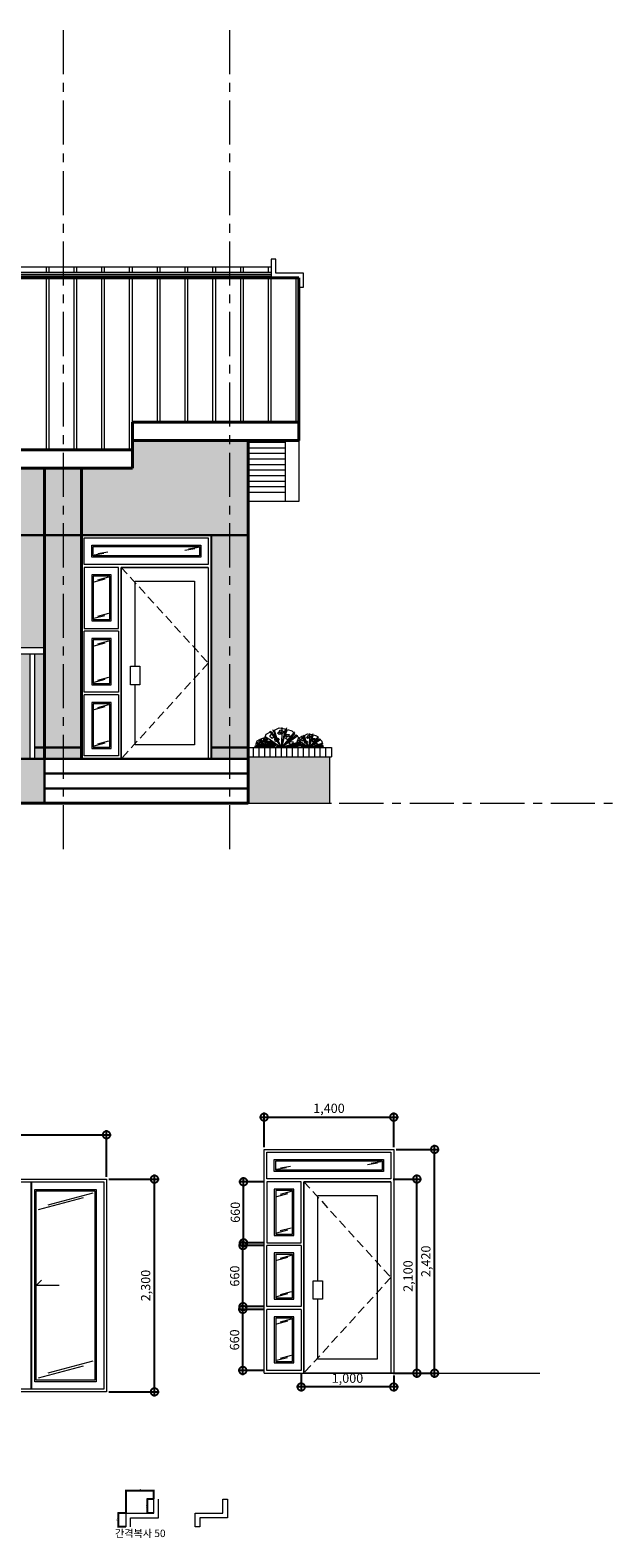
# Model space of a CAD drawing. Units: millimetres. Extents: x 1032 to 225370, y -69697 to 18997.
# Drawn here: x 174915 to 181158, y -69697 to -53390 of the extents above; entities that cross this region are included whole.
import ezdxf

# ---------------------------------------------------------------- set-up
doc = ezdxf.new("R2010")
doc.units = ezdxf.units.MM
doc.header["$PDMODE"] = 3
doc.linetypes.add('CENTER', pattern=[50.8, 31.75, -6.35, 6.35, -6.35])
doc.linetypes.add('HIDDEN', pattern=[9.525, 6.35, -3.175])
doc.layers.get('Defpoints').update_dxf_attribs({"color": 134})
for name, color, linetype, lineweight in [('CEN', 1, 'CENTER', 20), ('CONC', 2, 'Continuous', 40), ('DIM_TEXT', 7, 'Continuous', 30), ('E1', 4, 'Continuous', 30), ('FIN', 3, 'Continuous', 20), ('HAT', 5, 'Continuous', 9)]:
    doc.layers.add(name, color=color, linetype=linetype, lineweight=lineweight)
doc.dimstyles.new('SC40', dxfattribs={"dimscale": 40, "dimtxt": 2.5, "dimasz": 4, "dimexe": 1.25, "dimexo": 0.625, "dimtad": 1, "dimdec": 0, "dimlunit": 6, "dimtxsty": 'Standard', "dimblk": 'DOTSMALL', "dimcen": 0, "dimdle": 1.25, "dimclrd": 4, "dimclre": 3, "dimadec": 0, "dimazin": 0, "dimtfac": 1, "dimtdec": 0, "dimtofl": 0, "dimtmove": 0, "dimatfit": 3, "dimldrblk": 'DOTSMALL', "dimfxl": 1, "dimarcsym": 0})
doc.dimstyles.new('소치수', dxfattribs={"dimscale": 5, "dimtxt": 2.5, "dimasz": 4, "dimexe": 1.25, "dimexo": 0.625, "dimtad": 1, "dimdec": 0, "dimlunit": 6, "dimtxsty": 'Standard', "dimblk": 'DOTSMALL', "dimcen": 0, "dimdle": 1.25, "dimclrd": 4, "dimclre": 3, "dimadec": 0, "dimazin": 0, "dimtfac": 1, "dimtdec": 0, "dimtofl": 0, "dimtmove": 0, "dimatfit": 3, "dimldrblk": 'DOTSMALL', "dimfxl": 1, "dimarcsym": 0})

# ---------------------------------------------------------------- blocks, each defined once
blk = doc.blocks.new('_DotSmall')
at = {"color": 0, "linetype": 'ByBlock', "const_width": 0.5}
blk.add_lwpolyline([(-0.0625, 0, 1), (0.0625, 0, 1)], format="xyb", close=True, dxfattribs=at)
blk = doc.blocks.new('*D10')
at = {"layer": 'Defpoints', "color": 0, "transparency": 16777216}
for p in [(175740, -65338), (172540, -65818), (175740, -65818)]:
    blk.add_point(p, dxfattribs=at)
at = {"layer": 'DIM_TEXT', "color": 4, "lineweight": -2, "transparency": 16777216}
blk.add_line((172490, -65338), (175790, -65338), dxfattribs=at)
at = {"layer": 'DIM_TEXT', "color": 3, "lineweight": -2, "transparency": 16777216}
for p, q in [((172540, -65793), (172540, -65288)), ((175740, -65793), (175740, -65288))]:
    blk.add_line(p, q, dxfattribs=at)
at = {"layer": 'DIM_TEXT', "color": 4, "lineweight": -2, "transparency": 16777216, "xscale": 160, "yscale": 160, "zscale": 160, "rotation": 180}
blk.add_blockref('_DotSmall', (172540, -65338), dxfattribs=at)
at = {"layer": 'DIM_TEXT', "color": 4, "lineweight": -2, "transparency": 16777216, "xscale": 160, "yscale": 160, "zscale": 160}
blk.add_blockref('_DotSmall', (175740, -65338), dxfattribs=at)
at = {"layer": 'DIM_TEXT', "color": 0, "transparency": 16777216, "insert": (174140, -65255), "char_height": 100, "attachment_point": 5}
blk.add_mtext('3,200', dxfattribs=at)
blk = doc.blocks.new('*D12')
at = {"layer": 'Defpoints', "color": 0, "transparency": 16777216}
for p in [(178844, -65147), (177444, -65496), (178844, -65496)]:
    blk.add_point(p, dxfattribs=at)
at = {"layer": 'DIM_TEXT', "color": 4, "lineweight": -2, "transparency": 16777216}
blk.add_line((177394, -65147), (178894, -65147), dxfattribs=at)
at = {"layer": 'DIM_TEXT', "color": 3, "lineweight": -2, "transparency": 16777216}
for p, q in [((177444, -65471), (177444, -65097)), ((178844, -65471), (178844, -65097))]:
    blk.add_line(p, q, dxfattribs=at)
at = {"layer": 'DIM_TEXT', "color": 4, "lineweight": -2, "transparency": 16777216, "xscale": 160, "yscale": 160, "zscale": 160, "rotation": 180}
blk.add_blockref('_DotSmall', (177444, -65147), dxfattribs=at)
at = {"layer": 'DIM_TEXT', "color": 4, "lineweight": -2, "transparency": 16777216, "xscale": 160, "yscale": 160, "zscale": 160}
blk.add_blockref('_DotSmall', (178844, -65147), dxfattribs=at)
at = {"layer": 'DIM_TEXT', "color": 0, "transparency": 16777216, "insert": (178144, -65064), "char_height": 100, "attachment_point": 5}
blk.add_mtext('1,400', dxfattribs=at)
blk = doc.blocks.new('*D13')
at = {"layer": 'Defpoints', "color": 0, "transparency": 16777216}
for p in [(178844, -65496), (179286, -65496), (178844, -67916)]:
    blk.add_point(p, dxfattribs=at)
at = {"layer": 'DIM_TEXT', "color": 3, "lineweight": -2, "transparency": 16777216}
for p, q in [((178869, -65496), (179336, -65496)), ((178869, -67916), (179336, -67916))]:
    blk.add_line(p, q, dxfattribs=at)
at = {"layer": 'DIM_TEXT', "color": 4, "lineweight": -2, "transparency": 16777216}
blk.add_line((179286, -67966), (179286, -65446), dxfattribs=at)
at = {"layer": 'DIM_TEXT', "color": 4, "lineweight": -2, "transparency": 16777216, "xscale": 160, "yscale": 160, "zscale": 160}
for p, rotation in [((179286, -65496), 90), ((179286, -67916), 270)]:
    blk.add_blockref('_DotSmall', p, dxfattribs=dict(at, rotation=rotation))
at = {"layer": 'DIM_TEXT', "color": 0, "transparency": 16777216, "insert": (179204, -66706), "char_height": 100, "attachment_point": 5, "rotation": 90}
blk.add_mtext('2,420', dxfattribs=at)
blk = doc.blocks.new('*D14')
at = {"layer": 'Defpoints', "color": 0, "transparency": 16777216}
for p in [(177844, -67886), (178844, -67916), (177844, -68065)]:
    blk.add_point(p, dxfattribs=at)
at = {"layer": 'DIM_TEXT', "color": 3, "lineweight": -2, "transparency": 16777216}
for p, q in [((177844, -67911), (177844, -68115)), ((178844, -67941), (178844, -68115))]:
    blk.add_line(p, q, dxfattribs=at)
at = {"layer": 'DIM_TEXT', "color": 4, "lineweight": -2, "transparency": 16777216}
blk.add_line((178894, -68065), (177794, -68065), dxfattribs=at)
at = {"layer": 'DIM_TEXT', "color": 4, "lineweight": -2, "transparency": 16777216, "xscale": 160, "yscale": 160, "zscale": 160, "rotation": 180}
blk.add_blockref('_DotSmall', (177844, -68065), dxfattribs=at)
at = {"layer": 'DIM_TEXT', "color": 4, "lineweight": -2, "transparency": 16777216, "xscale": 160, "yscale": 160, "zscale": 160}
blk.add_blockref('_DotSmall', (178844, -68065), dxfattribs=at)
at = {"layer": 'DIM_TEXT', "color": 0, "transparency": 16777216, "insert": (178344, -67983), "char_height": 100, "attachment_point": 5}
blk.add_mtext('1,000', dxfattribs=at)
blk = doc.blocks.new('*D15')
at = {"layer": 'Defpoints', "color": 0, "transparency": 16777216}
for p in [(178814, -65816), (179094, -65816), (178814, -67916)]:
    blk.add_point(p, dxfattribs=at)
at = {"layer": 'DIM_TEXT', "color": 3, "lineweight": -2, "transparency": 16777216}
for p, q in [((178839, -65816), (179144, -65816)), ((178839, -67916), (179144, -67916))]:
    blk.add_line(p, q, dxfattribs=at)
at = {"layer": 'DIM_TEXT', "color": 4, "lineweight": -2, "transparency": 16777216}
blk.add_line((179094, -67966), (179094, -65766), dxfattribs=at)
at = {"layer": 'DIM_TEXT', "color": 4, "lineweight": -2, "transparency": 16777216, "xscale": 160, "yscale": 160, "zscale": 160}
for p, rotation in [((179094, -65816), 90), ((179094, -67916), 270)]:
    blk.add_blockref('_DotSmall', p, dxfattribs=dict(at, rotation=rotation))
at = {"layer": 'DIM_TEXT', "color": 0, "transparency": 16777216, "insert": (179011, -66866), "char_height": 100, "attachment_point": 5, "rotation": 90}
blk.add_mtext('2,100', dxfattribs=at)
blk = doc.blocks.new('*D16')
at = {"layer": 'Defpoints', "color": 0, "transparency": 16777216}
for p in [(177221, -65846), (177474, -65846), (177474, -66506)]:
    blk.add_point(p, dxfattribs=at)
at = {"layer": 'DIM_TEXT', "color": 3, "lineweight": -2, "transparency": 16777216}
for p, q in [((177449, -65846), (177171, -65846)), ((177449, -66506), (177171, -66506))]:
    blk.add_line(p, q, dxfattribs=at)
at = {"layer": 'DIM_TEXT', "color": 4, "lineweight": -2, "transparency": 16777216}
blk.add_line((177221, -66556), (177221, -65796), dxfattribs=at)
at = {"layer": 'DIM_TEXT', "color": 4, "lineweight": -2, "transparency": 16777216, "xscale": 160, "yscale": 160, "zscale": 160}
for p, rotation in [((177221, -65846), 90), ((177221, -66506), 270)]:
    blk.add_blockref('_DotSmall', p, dxfattribs=dict(at, rotation=rotation))
at = {"layer": 'DIM_TEXT', "color": 0, "transparency": 16777216, "insert": (177145, -66176), "char_height": 100, "attachment_point": 5, "rotation": 90}
blk.add_mtext('660', dxfattribs=at)
blk = doc.blocks.new('*D17')
at = {"layer": 'Defpoints', "color": 0, "transparency": 16777216}
for p in [(177215, -66536), (177474, -66536), (177474, -67196)]:
    blk.add_point(p, dxfattribs=at)
at = {"layer": 'DIM_TEXT', "color": 4, "lineweight": -2, "transparency": 16777216}
blk.add_line((177215, -67246), (177215, -66486), dxfattribs=at)
at = {"layer": 'DIM_TEXT', "color": 3, "lineweight": -2, "transparency": 16777216}
for p, q in [((177449, -66536), (177165, -66536)), ((177449, -67196), (177165, -67196))]:
    blk.add_line(p, q, dxfattribs=at)
at = {"layer": 'DIM_TEXT', "color": 4, "lineweight": -2, "transparency": 16777216, "xscale": 160, "yscale": 160, "zscale": 160}
for p, rotation in [((177215, -66536), 90), ((177215, -67196), 270)]:
    blk.add_blockref('_DotSmall', p, dxfattribs=dict(at, rotation=rotation))
at = {"layer": 'DIM_TEXT', "color": 0, "transparency": 16777216, "insert": (177139, -66866), "char_height": 100, "attachment_point": 5, "rotation": 90}
blk.add_mtext('660', dxfattribs=at)
blk = doc.blocks.new('*D18')
at = {"layer": 'Defpoints', "color": 0, "transparency": 16777216}
for p in [(177213, -67226), (177474, -67226), (177474, -67886)]:
    blk.add_point(p, dxfattribs=at)
at = {"layer": 'DIM_TEXT', "color": 4, "lineweight": -2, "transparency": 16777216}
blk.add_line((177213, -67936), (177213, -67176), dxfattribs=at)
at = {"layer": 'DIM_TEXT', "color": 3, "lineweight": -2, "transparency": 16777216}
for p, q in [((177449, -67226), (177163, -67226)), ((177449, -67886), (177163, -67886))]:
    blk.add_line(p, q, dxfattribs=at)
at = {"layer": 'DIM_TEXT', "color": 4, "lineweight": -2, "transparency": 16777216, "xscale": 160, "yscale": 160, "zscale": 160}
for p, rotation in [((177213, -67226), 90), ((177213, -67886), 270)]:
    blk.add_blockref('_DotSmall', p, dxfattribs=dict(at, rotation=rotation))
at = {"layer": 'DIM_TEXT', "color": 0, "transparency": 16777216, "insert": (177137, -67556), "char_height": 100, "attachment_point": 5, "rotation": 90}
blk.add_mtext('660', dxfattribs=at)
blk = doc.blocks.new('*D19')
at = {"layer": 'Defpoints', "color": 0, "transparency": 16777216}
for p in [(175869, -69429), (175951, -69429), (175951, -69579)]:
    blk.add_point(p, dxfattribs=at)
at = {"layer": 'HAT', "color": 3, "lineweight": -2, "transparency": 16777216}
for p, q in [((175948, -69429), (175862, -69429)), ((175948, -69579), (175862, -69579))]:
    blk.add_line(p, q, dxfattribs=at)
at = {"layer": 'HAT', "color": 4, "lineweight": -2, "transparency": 16777216}
blk.add_line((175869, -69585), (175869, -69423), dxfattribs=at)
at = {"layer": 'HAT', "color": 4, "lineweight": -2, "transparency": 16777216, "xscale": 20, "yscale": 20, "zscale": 20}
for p, rotation in [((175869, -69429), 90), ((175869, -69579), 270)]:
    blk.add_blockref('_DotSmall', p, dxfattribs=dict(at, rotation=rotation))
at = {"layer": 'HAT', "color": 0, "transparency": 16777216, "insert": (175859, -69504), "char_height": 12.5, "attachment_point": 5, "rotation": 90}
blk.add_mtext('150', dxfattribs=at)
blk = doc.blocks.new('*D20')
at = {"layer": 'Defpoints', "color": 0, "transparency": 16777216}
for p in [(176251, -69185), (176251, -69279), (175951, -69429)]:
    blk.add_point(p, dxfattribs=at)
at = {"layer": 'HAT', "color": 4, "lineweight": -2, "transparency": 16777216}
blk.add_line((175945, -69185), (176257, -69185), dxfattribs=at)
at = {"layer": 'HAT', "color": 3, "lineweight": -2, "transparency": 16777216}
for p, q in [((175951, -69426), (175951, -69179)), ((176251, -69276), (176251, -69179))]:
    blk.add_line(p, q, dxfattribs=at)
at = {"layer": 'HAT', "color": 4, "lineweight": -2, "transparency": 16777216, "xscale": 20, "yscale": 20, "zscale": 20, "rotation": 180}
blk.add_blockref('_DotSmall', (175951, -69185), dxfattribs=at)
at = {"layer": 'HAT', "color": 4, "lineweight": -2, "transparency": 16777216, "xscale": 20, "yscale": 20, "zscale": 20}
blk.add_blockref('_DotSmall', (176251, -69185), dxfattribs=at)
at = {"layer": 'HAT', "color": 0, "transparency": 16777216, "insert": (176101, -69175), "char_height": 12.5, "attachment_point": 5}
blk.add_mtext('300', dxfattribs=at)
blk = doc.blocks.new('*D21')
at = {"layer": 'Defpoints', "color": 0, "transparency": 16777216}
for p in [(176184, -69279), (176251, -69279), (176251, -69429)]:
    blk.add_point(p, dxfattribs=at)
at = {"layer": 'HAT', "color": 3, "lineweight": -2, "transparency": 16777216}
for p, q in [((176248, -69279), (176178, -69279)), ((176248, -69429), (176178, -69429))]:
    blk.add_line(p, q, dxfattribs=at)
at = {"layer": 'HAT', "color": 4, "lineweight": -2, "transparency": 16777216}
blk.add_line((176184, -69435), (176184, -69273), dxfattribs=at)
at = {"layer": 'HAT', "color": 4, "lineweight": -2, "transparency": 16777216, "xscale": 20, "yscale": 20, "zscale": 20}
for p, rotation in [((176184, -69279), 90), ((176184, -69429), 270)]:
    blk.add_blockref('_DotSmall', p, dxfattribs=dict(at, rotation=rotation))
at = {"layer": 'HAT', "color": 0, "transparency": 16777216, "insert": (176175, -69354), "char_height": 12.5, "attachment_point": 5, "rotation": 90}
blk.add_mtext('150', dxfattribs=at)
blk = doc.blocks.new('*D27')
at = {"layer": 'Defpoints', "color": 0, "transparency": 16777216}
for p in [(175740, -65818), (176258, -65818), (175740, -68118)]:
    blk.add_point(p, dxfattribs=at)
at = {"layer": 'DIM_TEXT', "color": 3, "lineweight": -2, "transparency": 16777216}
for p, q in [((175765, -65818), (176308, -65818)), ((175765, -68118), (176308, -68118))]:
    blk.add_line(p, q, dxfattribs=at)
at = {"layer": 'DIM_TEXT', "color": 4, "lineweight": -2, "transparency": 16777216}
blk.add_line((176258, -68168), (176258, -65768), dxfattribs=at)
at = {"layer": 'DIM_TEXT', "color": 4, "lineweight": -2, "transparency": 16777216, "xscale": 160, "yscale": 160, "zscale": 160}
for p, rotation in [((176258, -65818), 90), ((176258, -68118), 270)]:
    blk.add_blockref('_DotSmall', p, dxfattribs=dict(at, rotation=rotation))
at = {"layer": 'DIM_TEXT', "color": 0, "transparency": 16777216, "insert": (176176, -66968), "char_height": 100, "attachment_point": 5, "rotation": 90}
blk.add_mtext('2,300', dxfattribs=at)

msp = doc.modelspace()

# ---------------------------------------------------------------- hatches: boundary and pattern name
at = {"layer": 'HAT'}
h = msp.add_hatch(dxfattribs=at)
h.set_pattern_fill('AR-CONC', color=256, scale=2)
h.paths.add_polyline_path([(165670.2, -58129.1), (165470.2, -58129.1), (165470.2, -58850.7), (165670.2, -58850.7)])
h.paths.add_polyline_path([(168770.2, -58129.1), (165670.2, -58129.1), (165670.2, -58850.7), (168770.2, -58850.7)])
h.paths.add_polyline_path([(170270.2, -58129.1), (168770.2, -58129.1), (168770.2, -58850.7), (169670.2, -58850.7), (170270.2, -58850.7)])
h.paths.add_polyline_path([(175070.2, -58129.1), (170270.2, -58129.1), (170270.2, -58850.7), (175070.2, -58850.7)])
h.paths.add_polyline_path([(175270.2, -58129.1), (175070.2, -58129.1), (175070.2, -58850.7), (175270.2, -58850.7)])
h.paths.add_polyline_path([(175470.2, -58129.1), (175270.2, -58129.1), (175270.2, -58850.7), (175470.2, -58850.7)])
h.paths.add_polyline_path([(177070.2, -57829.1), (176020.2, -57829.1), (176020.2, -58129.1), (175470.2, -58129.1), (175470.2, -58850.7), (176870.2, -58850.7), (177070.2, -58850.7)])
h.paths.add_polyline_path([(177270.2, -57829.1), (177070.2, -57829.1), (177070.2, -58850.7), (177270.2, -58850.7)])
h = msp.add_hatch(dxfattribs=at)
h.set_pattern_fill('AR-BRSTD', color=256)
h.set_pattern_definition([(0, (165470.24, -61150.704), (0, 67.7418), []), (90, (165470.24, -61150.7), (-101.6, 67.7418), [67.7418, -67.7418])])
h.paths.add_polyline_path([(165670.2, -58850.7), (165470.2, -58850.7), (165470.2, -61150.7), (165670.2, -61150.7)])
h.paths.add_polyline_path([(166470.2, -58850.7), (165670.2, -58850.7), (165670.2, -61150.7), (168595.2, -61150.7), (168595.2, -60620.7), (168335.2, -60620.7), (168335.2, -60550.7), (168635.2, -60550.7), (168770.2, -60476.2), (168770.2, -60200.7), (166470.2, -60200.7)])
h.paths.add_polyline_path([(169269.6, -60200.7), (168770.2, -60200.7), (168770.2, -60476.2)])
h.paths.add_polyline_path([(168905.2, -60481.7), (168770.2, -60556.2), (168770.2, -61150.7), (168905.2, -61150.7)])
h.paths.add_polyline_path([(168770.2, -60556.2), (168653.3, -60620.7), (168645.2, -60620.7), (168645.2, -61150.7), (168770.2, -61150.7)], flags=17)
h.paths.add_polyline_path([(169205.2, -60316.2), (168935.2, -60465.1), (168935.2, -61150.7), (169205.2, -61150.7)])
h.paths.add_polyline_path([(169495.2, -60200.7), (169414.5, -60200.7), (169235.2, -60299.6), (169235.2, -61150.7), (169495.2, -61150.7)])
h.paths.add_polyline_path([(169815.2, -60140.7), (169670.2, -60140.7), (169670.2, -60200.7), (169545.2, -60200.7), (169545.2, -61150.7), (169815.2, -61150.7)])
h.paths.add_polyline_path([(170115.2, -60140.7), (169845.2, -60140.7), (169845.2, -61150.7), (170115.2, -61150.7)])
h.paths.add_polyline_path([(170270.2, -60140.7), (170145.2, -60140.7), (170145.2, -61150.7), (170270.2, -61150.7)])
h.paths.add_polyline_path([(170415.2, -60140.7), (170270.2, -60140.7), (170270.2, -61150.7), (170415.2, -61150.7)])
h.paths.add_polyline_path([(170715.2, -60140.7), (170445.2, -60140.7), (170445.2, -61150.7), (170715.2, -61150.7)])
h.paths.add_polyline_path([(171015.2, -60140.7), (170745.2, -60140.7), (170745.2, -61150.7), (171015.2, -61150.7)])
h.paths.add_polyline_path([(171170.2, -60140.7), (171045.2, -60140.7), (171045.2, -61150.7), (171170.2, -61150.7)])
h.paths.add_polyline_path([(171170.2, -58850.7), (170270.2, -58850.7), (170270.2, -60070.7), (171170.2, -60070.7)])
h.paths.add_polyline_path([(170270.2, -58850.7), (169670.2, -58850.7), (169670.2, -60070.7), (170270.2, -60070.7)])
h.paths.add_polyline_path([(175070.2, -58850.7), (174370.2, -58850.7), (174370.2, -60070.7), (175070.2, -60070.7)])
h.paths.add_polyline_path([(174615.2, -60140.7), (174370.2, -60140.7), (174370.2, -61150.7), (174615.2, -61150.7)])
h.paths.add_polyline_path([(174915.2, -60140.7), (174645.2, -60140.7), (174645.2, -61150.7), (174915.2, -61150.7)])
h.paths.add_polyline_path([(175070.2, -60140.7), (174965.2, -60140.7), (174965.2, -61150.7), (175070.2, -61150.7)])
h.paths.add_polyline_path([(175270.2, -58850.7), (175070.2, -58850.7), (175070.2, -61150.7), (175270.2, -61150.7)])
h.paths.add_polyline_path([(175470.2, -58850.7), (175270.2, -58850.7), (175270.2, -61150.7), (175470.2, -61150.7)])
h.paths.add_polyline_path([(177070.2, -58850.7), (176870.2, -58850.7), (176870.2, -61150.7), (177070.2, -61150.7)])
h.paths.add_polyline_path([(177270.2, -58850.7), (177070.2, -58850.7), (177070.2, -61150.7), (177270.2, -61150.7)])
h.paths.add_polyline_path([(178150.2, -61250.7), (177270.2, -61250.7), (177270.2, -61750.7), (178150.2, -61750.7)])
h = msp.add_hatch(dxfattribs=at)
h.set_pattern_fill('AR-CONC', color=256, scale=2)
h.paths.add_polyline_path([(165670.2, -61150.7), (165470.2, -61150.7), (165470.2, -61750.7), (165670.2, -61750.7)])
h.paths.add_polyline_path([(168595.2, -61150.7), (165670.2, -61150.7), (165670.2, -61750.7), (168595.2, -61750.7)])
h.paths.add_polyline_path([(168770.2, -61150.7), (168645.2, -61150.7), (168645.2, -61750.7), (168770.2, -61750.7), (168770.2, -61590.7)])
h.paths.add_polyline_path([(168905.2, -61150.7), (168770.2, -61150.7), (168770.2, -61590.7), (168905.2, -61590.7)])
h.paths.add_polyline_path([(169205.2, -61150.7), (168935.2, -61150.7), (168935.2, -61590.7), (169070.2, -61590.7), (169070.2, -61430.7), (169205.2, -61430.7)])
h.paths.add_polyline_path([(169495.2, -61150.7), (169235.2, -61150.7), (169235.2, -61430.7), (169370.2, -61430.7), (169370.2, -61270.7), (169495.2, -61270.7)])
h.paths.add_polyline_path([(169815.2, -61150.7), (169545.2, -61150.7), (169545.2, -61270.7), (169815.2, -61270.7)])
h.paths.add_polyline_path([(170115.2, -61150.7), (169845.2, -61150.7), (169845.2, -61270.7), (170115.2, -61270.7)])
h.paths.add_polyline_path([(170270.2, -61150.7), (170145.2, -61150.7), (170145.2, -61270.7), (170270.2, -61270.7)])
h.paths.add_polyline_path([(170415.2, -61150.7), (170270.2, -61150.7), (170270.2, -61270.7), (170415.2, -61270.7)])
h.paths.add_polyline_path([(170715.2, -61150.7), (170445.2, -61150.7), (170445.2, -61270.7), (170715.2, -61270.7)])
h.paths.add_polyline_path([(171015.2, -61150.7), (170745.2, -61150.7), (170745.2, -61270.7), (171015.2, -61270.7)])
h.paths.add_polyline_path([(171315.2, -61150.7), (171170.2, -61150.7), (171045.2, -61150.7), (171045.2, -61270.7), (171315.2, -61270.7)])
h.paths.add_polyline_path([(171615.2, -61150.7), (171345.2, -61150.7), (171345.2, -61270.7), (171615.2, -61270.7)])
h.paths.add_polyline_path([(171915.2, -61150.7), (171645.2, -61150.7), (171645.2, -61270.7), (171915.2, -61270.7)])
h.paths.add_polyline_path([(172215.2, -61150.7), (171945.2, -61150.7), (171945.2, -61270.7), (172215.2, -61270.7)])
h.paths.add_polyline_path([(172515.2, -61150.7), (172245.2, -61150.7), (172245.2, -61270.7), (172515.2, -61270.7)])
h.paths.add_polyline_path([(172815.2, -61150.7), (172545.2, -61150.7), (172545.2, -61270.7), (172815.2, -61270.7)])
h.paths.add_polyline_path([(173115.2, -61150.7), (172845.2, -61150.7), (172845.2, -61270.7), (173115.2, -61270.7)])
h.paths.add_polyline_path([(173415.2, -61150.7), (173145.2, -61150.7), (173145.2, -61270.7), (173415.2, -61270.7)])
h.paths.add_polyline_path([(173715.2, -61150.7), (173445.2, -61150.7), (173445.2, -61270.7), (173715.2, -61270.7)])
h.paths.add_polyline_path([(174015.2, -61150.7), (173745.2, -61150.7), (173745.2, -61270.7), (174015.2, -61270.7)])
h.paths.add_polyline_path([(174315.2, -61150.7), (174045.2, -61150.7), (174045.2, -61270.7), (174315.2, -61270.7)])
h.paths.add_polyline_path([(174615.2, -61150.7), (174345.2, -61150.7), (174345.2, -61270.7), (174615.2, -61270.7)])
h.paths.add_polyline_path([(174915.2, -61150.7), (174645.2, -61150.7), (174645.2, -61270.7), (174915.2, -61270.7)])
h.paths.add_polyline_path([(175070.2, -61150.7), (174965.2, -61150.7), (174965.2, -61270.7), (175070.2, -61270.7)])
h.paths.add_polyline_path([(175270.2, -61150.7), (175070.2, -61150.7), (175070.2, -61270.7), (175270.2, -61270.7)])
h.paths.add_polyline_path([(175470.2, -61150.7), (175270.2, -61150.7), (175270.2, -61270.7), (175470.2, -61270.7)])
h.paths.add_polyline_path([(177070.2, -61150.7), (176870.2, -61150.7), (176870.2, -61270.7), (177070.2, -61270.7)])
h.paths.add_polyline_path([(177270.2, -61150.7), (177070.2, -61150.7), (177070.2, -61270.7), (177270.2, -61270.7)])
h.paths.add_polyline_path([(170270.2, -61270.7), (170145.2, -61270.7), (169370.2, -61270.7), (169370.2, -61430.7), (169235.2, -61430.7), (169070.2, -61430.7), (169070.2, -61590.7), (168935.2, -61590.7), (168770.2, -61590.7), (168770.2, -61750.7), (170270.2, -61750.7)])
h.paths.add_polyline_path([(175070.2, -61270.7), (170270.2, -61270.7), (170270.2, -61750.7), (175070.2, -61750.7)])

# ---------------------------------------------------------------- linework, layer by layer
at = {"layer": 'CEN', "ltscale": 15}
for p, q in [((175270.2, -53390.4), (175270.2, -62329.4)), ((177070.2, -53390.4), (177070.2, -62329.4)), ((147775.7, -61750.7), (212685.2, -61750.7))]:
    msp.add_line(p, q, dxfattribs=at)
at = {"layer": 'CEN', "linetype": 'HIDDEN', "ltscale": 15}
for points in [[(175900.2, -59200.7), (176840.2, -60235.7), (175900.2, -61270.7)], [(177873.6, -65845.8), (178813.6, -66880.8), (177873.6, -67915.8)]]:
    msp.add_lwpolyline(points, dxfattribs=at)
at = {"layer": 'CONC'}
for p, q in [((164920.2, -56069.1), (177820.2, -56069.1)), ((177820.2, -56069.1), (177820.2, -57829.1)), ((176020.2, -57629.1), (176020.2, -58129.1)), ((176020.2, -57629.1), (177820.2, -57629.1)), ((176020.2, -57829.1), (177820.2, -57829.1)), ((177270.2, -57829.1), (177270.2, -61750.7)), ((164920.2, -57929.1), (176020.2, -57929.1)), ((164920.2, -58129.1), (176020.2, -58129.1)), ((175070.2, -58129.1), (175070.2, -61270.7)), ((175470.2, -58129.1), (175470.2, -61270.7)), ((165470.2, -61750.7), (177270.2, -61750.7))]:
    msp.add_line(p, q, dxfattribs=at)
at = {"layer": 'Defpoints'}
for p, q in [((176870.2, -58850.7), (176870.2, -61270.7)), ((174924.9, -65847.9), (174924.9, -68087.9))]:
    msp.add_line(p, q, dxfattribs=at)
at = {"layer": 'E1'}
for p, q in [((165470.2, -58850.7), (177270.2, -58850.7)), ((169370.2, -61270.7), (175070.2, -61270.7)), ((174965.2, -61150.7), (175470.2, -61150.7)), ((175070.2, -61270.7), (175070.2, -61750.7)), ((175070.2, -61270.7), (177270.2, -61270.7)), ((176870.2, -61150.7), (177270.2, -61150.7)), ((175070.2, -61430.7), (177270.2, -61430.7)), ((175070.2, -61590.7), (177270.2, -61590.7))]:
    msp.add_line(p, q, dxfattribs=at)
at = {"layer": 'FIN'}
for p, q in [((165220.2, -55949.1), (177520.2, -55949.1)), ((165220.2, -56009.1), (177520.2, -56009.1)), ((177820.2, -57829.1), (177820.2, -58489.1)), ((177820.2, -58489.1), (177270.2, -58489.1)), ((175470.2, -58850.7), (176870.2, -58850.7)), ((175470.2, -61270.7), (175470.2, -58850.7)), ((176870.2, -58850.7), (176870.2, -61270.7)), ((175900.2, -59200.7), (175900.2, -61270.7)), ((176840.2, -59200.7), (175900.2, -59200.7)), ((176840.2, -59200.7), (176840.2, -61270.7)), ((175870.2, -59890.7), (175500.2, -59890.7)), ((175500.2, -60550.7), (175500.2, -59890.7)), ((175870.2, -59890.7), (175870.2, -60550.7)), ((175870.2, -60550.7), (175500.2, -60550.7)), ((175500.2, -61240.7), (175500.2, -60580.7)), ((175870.2, -60580.7), (175500.2, -60580.7)), ((175870.2, -60580.7), (175870.2, -61240.7)), ((175470.2, -61270.7), (175900.2, -61270.7)), ((175870.2, -61240.7), (175500.2, -61240.7)), ((176870.2, -61270.7), (176840.2, -61270.7)), ((177270.2, -61750.7), (177270.2, -61150.7)), ((177270.2, -61150.7), (178170.2, -61150.7)), ((177270.2, -61250.7), (178170.2, -61250.7)), ((178150.2, -61250.7), (178150.2, -61750.7)), ((178170.2, -61150.7), (178170.2, -61250.7)), ((177270.2, -61750.7), (178170.2, -61750.7)), ((177443.6, -65495.8), (178843.6, -65495.8)), ((177443.6, -67915.8), (177443.6, -65495.8)), ((178843.6, -65495.8), (178843.6, -67915.8)), ((178813.6, -65845.8), (177873.6, -65845.8)), ((177873.6, -65845.8), (177873.6, -67915.8)), ((178813.6, -65845.8), (178813.6, -67915.8)), ((177473.6, -67195.8), (177473.6, -66535.8)), ((177843.6, -66535.8), (177473.6, -66535.8)), ((177843.6, -66535.8), (177843.6, -67195.8)), ((177843.6, -67195.8), (177473.6, -67195.8)), ((177473.6, -67885.8), (177473.6, -67225.8)), ((177843.6, -67225.8), (177473.6, -67225.8)), ((177843.6, -67225.8), (177843.6, -67885.8)), ((177443.6, -67915.8), (177873.6, -67915.8)), ((177843.6, -67885.8), (177473.6, -67885.8)), ((177873.6, -67915.8), (180422.2, -67915.8)), ((178843.6, -67915.8), (178813.6, -67915.8))]:
    msp.add_line(p, q, dxfattribs=at)
at = {"layer": 'FIN', "linetype": 'Continuous'}
for p, q in [((174915.2, -61270.7), (174915.2, -60140.7)), ((174965.2, -61270.7), (174965.2, -60140.7))]:
    msp.add_line(p, q, dxfattribs=at)
at = {"layer": 'FIN'}
for points in [[(177520.2, -56069.1), (177820.2, -56069.1), (177820.2, -56169.1), (177870.2, -56169.1), (177870.2, -56019.1), (177570.2, -56019.1), (177570.2, -55869.1), (177520.2, -55869.1)], [(176840.2, -59170.7), (175500.2, -59170.7), (175500.2, -58880.7), (176840.2, -58880.7)], [(176760.2, -59090.7), (175580.2, -59090.7), (175580.2, -58960.7), (176760.2, -58960.7)], [(175870.2, -59200.7), (175500.2, -59200.7), (175500.2, -59860.7), (175870.2, -59860.7)], [(175790.2, -59280.7), (175580.2, -59280.7), (175580.2, -59780.7), (175790.2, -59780.7)], [(175900.2, -59200.7), (176840.2, -59200.7), (176840.2, -61270.7), (175900.2, -61270.7)], [(175790.2, -59970.7), (175580.2, -59970.7), (175580.2, -60470.7), (175790.2, -60470.7)], [(176000.2, -60270.7), (176100.2, -60270.7), (176100.2, -60470.7), (176000.2, -60470.7)], [(175790.2, -60660.7), (175580.2, -60660.7), (175580.2, -61160.7), (175790.2, -61160.7)], [(178813.6, -65815.8), (177473.6, -65815.8), (177473.6, -65525.8), (178813.6, -65525.8)], [(178733.6, -65735.8), (177553.6, -65735.8), (177553.6, -65605.8), (178733.6, -65605.8)], [(172539.9, -65817.9), (175739.9, -65817.9), (175739.9, -68117.9), (172539.9, -68117.9)], [(172569.9, -65847.9), (175709.9, -65847.9), (175709.9, -68087.9), (172569.9, -68087.9)], [(177843.6, -65845.8), (177473.6, -65845.8), (177473.6, -66505.8), (177843.6, -66505.8)], [(177873.6, -65845.8), (178813.6, -65845.8), (178813.6, -67915.8), (177873.6, -67915.8)], [(174964.9, -68007.9), (174964.9, -65927.9), (175629.9, -65927.9), (175629.9, -68007.9)], [(177763.6, -65925.8), (177553.6, -65925.8), (177553.6, -66425.8), (177763.6, -66425.8)], [(177763.6, -66615.8), (177553.6, -66615.8), (177553.6, -67115.8), (177763.6, -67115.8)], [(177973.6, -66915.8), (178073.6, -66915.8), (178073.6, -67115.8), (177973.6, -67115.8)], [(177763.6, -67305.8), (177553.6, -67305.8), (177553.6, -67805.8), (177763.6, -67805.8)], [(177047, -69479), (176747, -69479), (176747, -69579), (176697, -69579), (176697, -69429), (176997, -69429), (176997, -69279), (177047, -69279)]]:
    msp.add_lwpolyline(points, close=True, dxfattribs=at)
for points in [[(176050.2, -60270.7), (176050.2, -59350.7), (176690.2, -59350.7), (176690.2, -61120.7), (176050.2, -61120.7), (176050.2, -60470.7)], [(175070.2, -60070.7), (169505.2, -60070.7), (168635.2, -60550.7), (168335.2, -60550.7)], [(175070.2, -60140.7), (169523.3, -60140.7), (168653.3, -60620.7), (168335.2, -60620.7)], [(178023.6, -66915.8), (178023.6, -65995.8), (178663.6, -65995.8), (178663.6, -67765.8), (178023.6, -67765.8), (178023.6, -67115.8)], [(175229.9, -66967.9), (174979.9, -66967.9), (175036.5, -66911.3)]]:
    msp.add_lwpolyline(points, dxfattribs=at)
at = {"layer": 'HAT'}
for p, q in [((165220.2, -56029.1), (177520.2, -56029.1)), ((165220.2, -56049.1), (177520.2, -56049.1)), ((177670.2, -57850.7), (177270.2, -57850.7)), ((177670.2, -57829.1), (177670.2, -58489.1)), ((177670.2, -57910.7), (177270.2, -57910.7)), ((177670.2, -57970.7), (177270.2, -57970.7)), ((177670.2, -58030.7), (177270.2, -58030.7)), ((177670.2, -58090.7), (177270.2, -58090.7)), ((177670.2, -58150.7), (177270.2, -58150.7)), ((177670.2, -58210.7), (177270.2, -58210.7)), ((177670.2, -58270.7), (177270.2, -58270.7)), ((177670.2, -58330.7), (177270.2, -58330.7)), ((177670.2, -58390.7), (177270.2, -58390.7)), ((176693.7, -58999.5), (176586.4, -59017.1)), ((176734.7, -58985.5), (176627.4, -59003.2)), ((175712.9, -59049.7), (175605.6, -59067.3)), ((175753.9, -59035.7), (175646.6, -59053.4)), ((175722.7, -59329.9), (175604.4, -59361.7)), ((175762.5, -59307.6), (175644.2, -59339.5)), ((175722.7, -59723.4), (175604.4, -59755.3)), ((175762.5, -59701.1), (175644.2, -59733)), ((175762.5, -59997.6), (175644.2, -60029.5)), ((175722.7, -60019.9), (175604.4, -60051.7)), ((175722.7, -60413.4), (175604.4, -60445.3)), ((175762.5, -60391.1), (175644.2, -60423)), ((175722.7, -60709.9), (175604.4, -60741.7)), ((175762.5, -60687.6), (175644.2, -60719.5)), ((177501.2, -60972.5), (177630.2, -61150.7)), ((177534.5, -60952.6), (177630.2, -61150.7)), ((177635.1, -60930.8), (177630.2, -61150.7)), ((177685.2, -60937.7), (177630.2, -61150.7)), ((177769.9, -60980.7), (177630.2, -61150.7)), ((175722.7, -61103.4), (175604.4, -61135.3)), ((175762.5, -61081.1), (175644.2, -61113)), ((177340.6, -61141.4), (177450.2, -61150.7)), ((177345.7, -61116.4), (177450.2, -61150.7)), ((177360, -61087.9), (177450.2, -61150.7)), ((177385.7, -61061.6), (177450.2, -61150.7)), ((177402.4, -61051.7), (177450.2, -61150.7)), ((177411, -61132.2), (177630.2, -61150.7)), ((177421.2, -61082.1), (177630.2, -61150.7)), ((177449.7, -61025), (177630.2, -61150.7)), ((177452.7, -61040.7), (177450.2, -61150.7)), ((177477.7, -61044.2), (177450.2, -61150.7)), ((177520.1, -61065.7), (177450.2, -61150.7)), ((177539.5, -61086.5), (177450.2, -61150.7)), ((177554.9, -61116.7), (177450.2, -61150.7)), ((177559, -61134.4), (177450.2, -61150.7)), ((177559.6, -61139.1), (177450.2, -61150.7)), ((177808.8, -61022.2), (177630.2, -61150.7)), ((177839.5, -61082.7), (177630.2, -61150.7)), ((177847.8, -61118.2), (177630.2, -61150.7)), ((177849, -61127.6), (177630.2, -61150.7)), ((177776.8, -61137.7), (177930.2, -61150.7)), ((177783.9, -61102.7), (177930.2, -61150.7)), ((177803.9, -61062.7), (177930.2, -61150.7)), ((177839.9, -61026), (177930.2, -61150.7)), ((177863.2, -61012.1), (177930.2, -61150.7)), ((177933.6, -60996.7), (177930.2, -61150.7)), ((177968.7, -61001.6), (177930.2, -61150.7)), ((178028, -61031.7), (177930.2, -61150.7)), ((178055.3, -61060.8), (177930.2, -61150.7)), ((178076.7, -61103.1), (177930.2, -61150.7)), ((178082.5, -61127.9), (177930.2, -61150.7)), ((178083.4, -61134.5), (177930.2, -61150.7)), ((177560.2, -61150.7), (177340.2, -61150.7)), ((177850.2, -61150.7), (177410.2, -61150.7)), ((178084.2, -61150.7), (177776.2, -61150.7)), ((177686.2, -65694.8), (177578.9, -65712.5)), ((177727.2, -65680.9), (177619.9, -65698.5)), ((178667, -65644.6), (178559.7, -65662.2)), ((178708, -65630.7), (178600.7, -65648.3)), ((175486.1, -66021), (175001.2, -66151)), ((175591.4, -65967.5), (175106.6, -66097.6)), ((177696, -65975), (177577.7, -66006.9)), ((177735.8, -65952.7), (177617.5, -65984.6)), ((177735.8, -66346.3), (177617.5, -66378.2)), ((177696, -66368.6), (177577.7, -66400.5)), ((177696, -66665), (177577.7, -66696.9)), ((177735.8, -66642.7), (177617.5, -66674.6)), ((177696, -67058.6), (177577.7, -67090.5)), ((177735.8, -67036.3), (177617.5, -67068.2)), ((177735.8, -67332.7), (177617.5, -67364.6)), ((177696, -67355), (177577.7, -67386.9)), ((175591.4, -67786.1), (175106.6, -67916.2)), ((177696, -67748.6), (177577.7, -67780.5)), ((177735.8, -67726.3), (177617.5, -67758.2)), ((175486.1, -67839.6), (175001.2, -67969.6))]:
    msp.add_line(p, q, dxfattribs=at)
at = {"layer": 'HAT', "linetype": 'Continuous'}
for p, q in [((175090.2, -56009.1), (175090.2, -55949.1)), ((175090.2, -57929.1), (175090.2, -56069.1)), ((175120.2, -56009.1), (175120.2, -55949.1)), ((175120.2, -57929.1), (175120.2, -56069.1)), ((175390.2, -56009.1), (175390.2, -55949.1)), ((175390.2, -57929.1), (175390.2, -56069.1)), ((175420.2, -56009.1), (175420.2, -55949.1)), ((175420.2, -57929.1), (175420.2, -56069.1)), ((175690.2, -56009.1), (175690.2, -55949.1)), ((175690.2, -57929.1), (175690.2, -56069.1)), ((175720.2, -56009.1), (175720.2, -55949.1)), ((175720.2, -57929.1), (175720.2, -56069.1)), ((175990.2, -56009.1), (175990.2, -55949.1)), ((175990.2, -57929.1), (175990.2, -56069.1)), ((176020.2, -56009.1), (176020.2, -55949.1)), ((176020.2, -57629.1), (176020.2, -56069.1)), ((176290.2, -56009.1), (176290.2, -55949.1)), ((176290.2, -57629.1), (176290.2, -56069.1)), ((176320.2, -56009.1), (176320.2, -55949.1)), ((176320.2, -57629.1), (176320.2, -56069.1)), ((176590.2, -56009.1), (176590.2, -55949.1)), ((176590.2, -57629.1), (176590.2, -56069.1)), ((176620.2, -56009.1), (176620.2, -55949.1)), ((176620.2, -57629.1), (176620.2, -56069.1)), ((176890.2, -56009.1), (176890.2, -55949.1)), ((176890.2, -57629.1), (176890.2, -56069.1)), ((176920.2, -56009.1), (176920.2, -55949.1)), ((176920.2, -57629.1), (176920.2, -56069.1)), ((177190.2, -56009.1), (177190.2, -55949.1)), ((177190.2, -57629.1), (177190.2, -56069.1)), ((177220.2, -56009.1), (177220.2, -55949.1)), ((177220.2, -57629.1), (177220.2, -56069.1)), ((177490.2, -56009.1), (177490.2, -55949.1)), ((177490.2, -57629.1), (177490.2, -56069.1)), ((177520.2, -57629.1), (177520.2, -56069.1)), ((177790.2, -57629.1), (177790.2, -56069.1)), ((177330.2, -61250.7), (177330.2, -61150.7)), ((177390.2, -61250.7), (177390.2, -61150.7)), ((177450.2, -61250.7), (177450.2, -61150.7)), ((177510.2, -61250.7), (177510.2, -61150.7)), ((177570.2, -61250.7), (177570.2, -61150.7)), ((177630.2, -61250.7), (177630.2, -61150.7)), ((177690.2, -61250.7), (177690.2, -61150.7)), ((177750.2, -61250.7), (177750.2, -61150.7)), ((177810.2, -61250.7), (177810.2, -61150.7)), ((177870.2, -61250.7), (177870.2, -61150.7)), ((177930.2, -61250.7), (177930.2, -61150.7)), ((177990.2, -61250.7), (177990.2, -61150.7)), ((178050.2, -61250.7), (178050.2, -61150.7)), ((178110.2, -61250.7), (178110.2, -61150.7))]:
    msp.add_line(p, q, dxfattribs=at)
at = {"layer": 'HAT'}
for points in [[(176745.2, -59075.7), (175595.2, -59075.7), (175595.2, -58975.7), (176745.2, -58975.7)], [(175775.2, -59295.7), (175595.2, -59295.7), (175595.2, -59765.7), (175775.2, -59765.7)], [(175775.2, -59985.7), (175595.2, -59985.7), (175595.2, -60455.7), (175775.2, -60455.7)], [(175775.2, -60675.7), (175595.2, -60675.7), (175595.2, -61145.7), (175775.2, -61145.7)], [(178718.6, -65720.8), (177568.6, -65720.8), (177568.6, -65620.8), (178718.6, -65620.8)], [(174979.9, -67992.9), (174979.9, -65942.9), (175614.9, -65942.9), (175614.9, -67992.9)], [(177748.6, -65940.8), (177568.6, -65940.8), (177568.6, -66410.8), (177748.6, -66410.8)], [(177748.6, -66630.8), (177568.6, -66630.8), (177568.6, -67100.8), (177748.6, -67100.8)], [(177748.6, -67320.8), (177568.6, -67320.8), (177568.6, -67790.8), (177748.6, -67790.8)]]:
    msp.add_lwpolyline(points, close=True, dxfattribs=at)
for points in [[(177426, -61150.7), (177425.1, -61109), (177557.6, -61121.7), (177443, -61060.6), (177467, -61004.3), (177519.8, -60975.4), (177596.6, -61096.2), (177556.2, -60962.7), (177604.5, -60937.9), (177669.9, -60945.3), (177638.9, -61098.6), (177696.9, -60954), (177743.1, -60968), (177776.2, -61001.1), (177682.1, -61098.2), (177789.3, -61013.7), (177825, -61051.1), (177833.3, -61098.6), (177707.3, -61134.7), (177835, -61109), (177844.1, -61141.1), (177839.7, -61150.7)], [(177589.4, -60995.4), (177606.5, -60978.3), (177633.8, -60980.9), (177627, -61004.6), (177606.2, -61009.1), (177589.4, -60995.4)], [(177602.9, -60983.3), (177615.6, -60958.1), (177655.5, -60975.4), (177646.5, -60997.1), (177620.1, -60996.7), (177602.9, -60983.3)], [(177348.1, -61150.7), (177347.7, -61129.9), (177413.9, -61136.2), (177356.6, -61105.7), (177368.6, -61077.5), (177395, -61063), (177433.4, -61123.5), (177413.2, -61056.7), (177437.4, -61044.3), (177470.1, -61048), (177454.6, -61124.6), (177483.6, -61052.4), (177506.7, -61059.3), (177523.2, -61075.9), (177476.2, -61124.4), (177529.7, -61082.2), (177547.6, -61100.9), (177551.7, -61124.6), (177488.8, -61142.7), (177552.6, -61129.9), (177557.2, -61145.9), (177555, -61150.7)], [(177386.9, -61090.3), (177394, -61079.7), (177408.3, -61077.8), (177414.8, -61090.5), (177400.1, -61100.9), (177386.9, -61090.3)], [(177390.2, -61140.1), (177396.6, -61127.5), (177411, -61126.2), (177417.6, -61136.1), (177398.8, -61146.8), (177390.2, -61140.1)], [(177414.8, -61106.4), (177416.6, -61100.1), (177431, -61098.8), (177437.6, -61108.7), (177418.8, -61119.4), (177414.8, -61106.4)], [(177429.8, -61073.1), (177438.4, -61064.5), (177452, -61065.8), (177448.6, -61077.6), (177438.2, -61079.9), (177429.8, -61073.1)], [(177436.6, -61067), (177442.9, -61054.4), (177462.9, -61063.1), (177458.4, -61073.9), (177445.2, -61073.7), (177436.6, -61067)], [(177470.5, -61087.5), (177479, -61078.9), (177492.7, -61080.3), (177489.3, -61092.1), (177478.9, -61094.4), (177470.5, -61087.5)], [(177474, -61101.1), (177480.4, -61088.5), (177494.8, -61087.3), (177501.4, -61097.1), (177482.6, -61107.8), (177474, -61101.1)], [(177490.7, -61126.3), (177499.3, -61117.7), (177513, -61119), (177509.5, -61130.8), (177499.2, -61133.1), (177490.7, -61126.3)], [(177503.6, -61030), (177517.8, -61008.7), (177546.4, -61004.9), (177559.4, -61030.3), (177529.9, -61051.1), (177503.6, -61030)], [(177510.2, -61129.4), (177522.9, -61104.2), (177551.7, -61101.8), (177565, -61121.4), (177527.4, -61142.8), (177510.2, -61129.4)], [(177559.4, -61062.2), (177562.9, -61049.4), (177591.7, -61047), (177605, -61066.6), (177567.4, -61088), (177559.4, -61062.2)], [(177670.7, -61024.3), (177687.8, -61007.2), (177715.2, -61009.9), (177708.3, -61033.5), (177687.6, -61038), (177670.7, -61024.3)], [(177677.8, -61051.6), (177690.5, -61026.4), (177719.3, -61023.9), (177732.5, -61043.6), (177695, -61065), (177677.8, -61051.6)], [(177711.2, -61101.8), (177728.3, -61084.7), (177755.7, -61087.3), (177748.8, -61110.9), (177728.1, -61115.5), (177711.2, -61101.8)], [(177787.3, -61150.7), (177786.6, -61121.5), (177879.4, -61130.4), (177799.1, -61087.7), (177816, -61048.2), (177852.9, -61028), (177906.7, -61112.6), (177878.4, -61019.1), (177912.2, -61001.8), (177958, -61006.9), (177936.3, -61114.2), (177976.9, -61013), (178009.2, -61022.8), (178032.4, -61046), (177966.5, -61113.9), (178041.5, -61054.8), (178066.6, -61081), (178072.4, -61114.2), (177984.2, -61139.5), (178073.6, -61121.5), (178079.9, -61144), (178076.9, -61150.7)], [(177841.6, -61066.2), (177851.5, -61051.3), (177871.5, -61048.6), (177880.6, -61066.4), (177860, -61081), (177841.6, -61066.2)], [(177846.2, -61135.8), (177855.1, -61118.2), (177875.3, -61116.4), (177884.5, -61130.2), (177858.2, -61145.2), (177846.2, -61135.8)], [(177880.6, -61088.7), (177883.1, -61079.8), (177903.3, -61078.1), (177912.5, -61091.8), (177886.2, -61106.8), (177880.6, -61088.7)], [(177901.6, -61042), (177913.6, -61030), (177932.8, -61031.9), (177928, -61048.4), (177913.4, -61051.6), (177901.6, -61042)], [(177911.1, -61033.5), (177920, -61015.9), (177947.9, -61028), (177941.7, -61043.2), (177923.1, -61042.9), (177911.1, -61033.5)], [(177958.6, -61062.2), (177970.5, -61050.2), (177989.7, -61052.1), (177984.9, -61068.6), (177970.4, -61071.8), (177958.6, -61062.2)], [(177963.5, -61081.3), (177972.4, -61063.7), (177992.6, -61061.9), (178001.8, -61075.7), (177975.5, -61090.7), (177963.5, -61081.3)], [(177986.9, -61116.5), (177998.9, -61104.5), (178018, -61106.3), (178013.2, -61122.9), (177998.7, -61126.1), (177986.9, -61116.5)], [(175950.8, -69579), (175950.8, -69429), (176250.8, -69429), (176250.8, -69279)], [(176000.8, -69579), (176000.8, -69479), (176300.8, -69479), (176300.8, -69279)]]:
    msp.add_lwpolyline(points, dxfattribs=at)

# ---------------------------------------------------------------- texts
msp.add_text('간격복사 50', height=80, dxfattribs=at).set_placement((175831.2, -69688.4))

# ---------------------------------------------------------------- dimensions: what is measured, and where the dimension line sits
at = {"layer": 'DIM_TEXT'}
for base, p1, p2, picture, middle in [((178843.6, -65146.9), (177443.6, -65495.8), (178843.6, -65495.8), '*D12', (178143.6, -65064.4)), ((175739.9, -65337.6), (172539.9, -65817.9), (175739.9, -65817.9), '*D10', (174139.9, -65255.2)), ((177843.6, -68065.2), (178843.6, -67915.8), (177843.6, -67885.8), '*D14', (178343.6, -67982.7))]:
    dim = msp.add_linear_dim(base=base, p1=p1, p2=p2, dimstyle='SC40', dxfattribs=at)
    dim.commit()
    dim.dimension.update_dxf_attribs({"geometry": picture, "text_midpoint": middle})
for base, p1, p2, picture, middle in [((179286.3, -65495.8), (178843.6, -67915.8), (178843.6, -65495.8), '*D13', (179203.8, -66705.8)), ((176258.1, -65817.9), (175739.9, -68117.9), (175739.9, -65817.9), '*D27', (176175.6, -66967.9)), ((177221.4, -65845.8), (177473.6, -66505.8), (177473.6, -65845.8), '*D16', (177145.1, -66175.8)), ((179094, -65815.8), (178813.6, -67915.8), (178813.6, -65815.8), '*D15', (179011.4, -66865.8)), ((177215.2, -66535.8), (177473.6, -67195.8), (177473.6, -66535.8), '*D17', (177138.9, -66865.8)), ((177212.8, -67225.8), (177473.6, -67885.8), (177473.6, -67225.8), '*D18', (177136.5, -67555.8))]:
    dim = msp.add_linear_dim(base=base, p1=p1, p2=p2, angle=90, dimstyle='SC40', dxfattribs=at)
    dim.commit()
    dim.dimension.update_dxf_attribs({"geometry": picture, "text_midpoint": middle})
at = {"layer": 'HAT'}
dim = msp.add_linear_dim(base=(176250.8, -69185), p1=(175950.8, -69429), p2=(176250.8, -69279), dimstyle='소치수', dxfattribs=at)
dim.commit()
dim.dimension.update_dxf_attribs({"geometry": '*D20', "text_midpoint": (176100.8, -69175.5)})
for base, p1, p2, picture, middle in [((176184.2, -69279), (176250.8, -69429), (176250.8, -69279), '*D21', (176174.7, -69354)), ((175868.7, -69429), (175950.8, -69579), (175950.8, -69429), '*D19', (175859.1, -69504))]:
    dim = msp.add_linear_dim(base=base, p1=p1, p2=p2, angle=90, dimstyle='소치수', dxfattribs=at)
    dim.commit()
    dim.dimension.update_dxf_attribs({"geometry": picture, "text_midpoint": middle})

doc.saveas('drawing.dxf')
